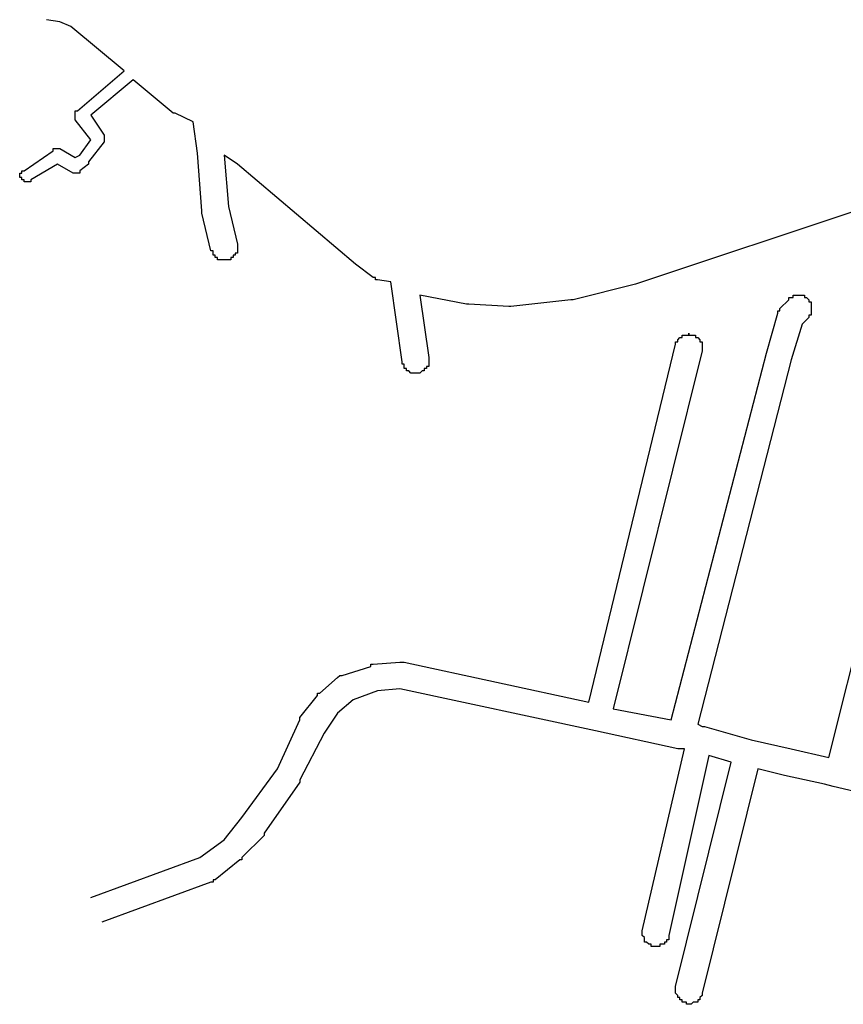
# Model space of a CAD drawing. Extents: x 13803 to 20468, y 10986 to 15232.
# Drawn here: x 13804 to 14174, y 12446 to 12889 of the extents above; entities that cross this region are included whole.
import ezdxf

# ---------------------------------------------------------------- set-up
doc = ezdxf.new("R2010")
doc.units = 0
doc.header["$MEASUREMENT"] = 0
doc.layers.add('QUADRAS', color=7, linetype='CONTINUOUS')

msp = doc.modelspace()

# ---------------------------------------------------------------- linework, layer by layer
at = {"layer": 'QUADRAS', "color": 7, "linetype": 'Continuous'}
for p, q in [((13821.88, 12887.93), (13815.88, 12888.93)), ((13826.88, 12885.93), (13821.88, 12887.93)), ((13850.88, 12865.93), (13826.88, 12885.93)), ((13829.88, 12847.93), (13850.88, 12865.93)), ((13854.88, 12861.93), (13835.88, 12845.93)), ((13872.88, 12846.93), (13854.88, 12861.93)), ((13828.88, 12846.93), (13828.88, 12847.93)), ((13828.88, 12847.93), (13828.88, 12847.93)), ((13828.88, 12847.93), (13828.88, 12847.93)), ((13828.88, 12847.93), (13828.88, 12847.93)), ((13828.88, 12847.93), (13828.88, 12847.93)), ((13828.88, 12847.93), (13829.88, 12847.93)), ((13829.88, 12847.93), (13829.88, 12847.93)), ((13828.88, 12845.93), (13828.88, 12846.93)), ((13828.88, 12846.93), (13828.88, 12846.93)), ((13828.88, 12846.93), (13828.88, 12846.93)), ((13828.88, 12846.93), (13828.88, 12846.93)), ((13828.88, 12846.93), (13828.88, 12846.93)), ((13828.88, 12846.93), (13828.88, 12846.93)), ((13828.88, 12844.93), (13828.88, 12845.93)), ((13828.88, 12845.93), (13828.88, 12845.93)), ((13828.88, 12845.93), (13828.88, 12845.93)), ((13828.88, 12845.93), (13828.88, 12845.93)), ((13828.88, 12845.93), (13828.88, 12845.93)), ((13828.88, 12843.93), (13828.88, 12844.93)), ((13828.88, 12844.93), (13828.88, 12844.93)), ((13828.88, 12844.93), (13828.88, 12844.93)), ((13828.88, 12844.93), (13828.88, 12844.93)), ((13828.88, 12844.93), (13828.88, 12844.93)), ((13835.88, 12834.93), (13828.88, 12843.93)), ((13828.88, 12843.93), (13828.88, 12843.93)), ((13835.88, 12845.93), (13841.88, 12836.93)), ((13873.88, 12846.93), (13872.88, 12846.93)), ((13872.88, 12846.93), (13872.88, 12846.93)), ((13872.88, 12846.93), (13872.88, 12846.93)), ((13872.88, 12846.93), (13872.88, 12846.93)), ((13881.88, 12842.93), (13873.88, 12846.93)), ((13883.88, 12828.93), (13881.88, 12842.93)), ((13830.88, 12827.93), (13835.88, 12834.93)), ((13841.88, 12833.93), (13834.88, 12824.93)), ((13841.88, 12836.93), (13841.88, 12836.93)), ((13841.88, 12836.93), (13841.88, 12836.93)), ((13841.88, 12836.93), (13841.88, 12836.93)), ((13841.88, 12836.93), (13841.88, 12835.93)), ((13841.88, 12835.93), (13841.88, 12835.93)), ((13841.88, 12835.93), (13841.88, 12835.93)), ((13841.88, 12835.93), (13841.88, 12835.93)), ((13841.88, 12835.93), (13841.88, 12835.93)), ((13841.88, 12835.93), (13841.88, 12834.93)), ((13841.88, 12834.93), (13841.88, 12834.93)), ((13841.88, 12834.93), (13841.88, 12834.93)), ((13841.88, 12834.93), (13841.88, 12834.93)), ((13841.88, 12834.93), (13841.88, 12834.93)), ((13841.88, 12834.93), (13841.88, 12833.93)), ((13841.88, 12833.93), (13841.88, 12833.93)), ((13841.88, 12833.93), (13841.88, 12833.93)), ((13841.88, 12833.93), (13841.88, 12833.93)), ((13841.88, 12833.93), (13841.88, 12833.93)), ((13841.88, 12833.93), (13841.88, 12833.93)), ((13841.88, 12833.93), (13841.88, 12833.93)), ((13805.88, 12820.93), (13818.88, 12829.93)), ((13818.88, 12829.93), (13818.88, 12830.93)), ((13818.88, 12830.93), (13818.88, 12830.93)), ((13818.88, 12830.93), (13819.88, 12830.93)), ((13818.88, 12829.93), (13818.88, 12829.93)), ((13818.88, 12829.93), (13818.88, 12829.93)), ((13819.88, 12830.93), (13819.88, 12830.93)), ((13819.88, 12830.93), (13819.88, 12830.93)), ((13819.88, 12830.93), (13819.88, 12830.93)), ((13819.88, 12830.93), (13819.88, 12830.93)), ((13819.88, 12830.93), (13820.88, 12830.93)), ((13820.88, 12830.93), (13820.88, 12830.93)), ((13820.88, 12830.93), (13820.88, 12830.93)), ((13820.88, 12830.93), (13820.88, 12830.93)), ((13820.88, 12830.93), (13820.88, 12830.93)), ((13820.88, 12830.93), (13820.88, 12830.93)), ((13820.88, 12830.93), (13821.88, 12830.93)), ((13821.88, 12830.93), (13821.88, 12830.93)), ((13821.88, 12830.93), (13821.88, 12830.93)), ((13821.88, 12830.93), (13828.88, 12826.93)), ((13828.88, 12826.93), (13830.88, 12827.93)), ((13834.88, 12824.93), (13834.88, 12824.93)), ((13834.88, 12824.93), (13834.88, 12823.93)), ((13885.88, 12802.93), (13883.88, 12828.93)), ((13901.88, 12823.93), (13895.88, 12827.93)), ((13895.88, 12827.93), (13897.88, 12804.93)), ((13804.88, 12819.93), (13804.88, 12820.93)), ((13804.88, 12820.93), (13804.88, 12820.93)), ((13804.88, 12820.93), (13804.88, 12820.93)), ((13804.88, 12820.93), (13804.88, 12820.93)), ((13804.88, 12820.93), (13804.88, 12820.93)), ((13804.88, 12820.93), (13804.88, 12820.93)), ((13804.88, 12820.93), (13804.88, 12820.93)), ((13804.88, 12820.93), (13805.88, 12820.93)), ((13820.88, 12823.93), (13808.88, 12816.93)), ((13827.88, 12819.93), (13820.88, 12823.93)), ((13834.88, 12823.93), (13830.88, 12820.93)), ((13830.88, 12820.93), (13830.88, 12820.93)), ((13830.88, 12820.93), (13830.88, 12820.93)), ((13830.88, 12820.93), (13830.88, 12820.93)), ((13830.88, 12820.93), (13830.88, 12819.93)), ((13834.88, 12823.93), (13834.88, 12823.93)), ((13834.88, 12823.93), (13834.88, 12823.93)), ((13954.88, 12778.93), (13901.88, 12823.93)), ((13803.88, 12818.93), (13803.88, 12819.93)), ((13803.88, 12819.93), (13803.88, 12819.93)), ((13803.88, 12819.93), (13803.88, 12819.93)), ((13803.88, 12819.93), (13804.88, 12819.93)), ((13803.88, 12817.93), (13803.88, 12818.93)), ((13803.88, 12818.93), (13803.88, 12818.93)), ((13803.88, 12818.93), (13803.88, 12818.93)), ((13803.88, 12818.93), (13803.88, 12818.93)), ((13803.88, 12818.93), (13803.88, 12818.93)), ((13804.88, 12817.93), (13803.88, 12817.93)), ((13803.88, 12817.93), (13803.88, 12817.93)), ((13803.88, 12817.93), (13803.88, 12817.93)), ((13804.88, 12819.93), (13804.88, 12819.93)), ((13804.88, 12816.93), (13804.88, 12817.93)), ((13804.88, 12817.93), (13804.88, 12817.93)), ((13804.88, 12817.93), (13804.88, 12817.93)), ((13805.88, 12816.93), (13804.88, 12816.93)), ((13804.88, 12816.93), (13804.88, 12816.93)), ((13804.88, 12816.93), (13804.88, 12816.93)), ((13804.88, 12816.93), (13804.88, 12816.93)), ((13804.88, 12816.93), (13804.88, 12816.93)), ((13804.88, 12816.93), (13804.88, 12816.93)), ((13805.88, 12815.93), (13805.88, 12816.93)), ((13808.88, 12816.93), (13808.88, 12816.93)), ((13808.88, 12816.93), (13808.88, 12815.93)), ((13828.88, 12819.93), (13827.88, 12819.93)), ((13827.88, 12819.93), (13827.88, 12819.93)), ((13827.88, 12819.93), (13827.88, 12819.93)), ((13827.88, 12819.93), (13827.88, 12819.93)), ((13829.88, 12819.93), (13828.88, 12819.93)), ((13828.88, 12819.93), (13828.88, 12819.93)), ((13828.88, 12819.93), (13828.88, 12819.93)), ((13828.88, 12819.93), (13828.88, 12819.93)), ((13828.88, 12819.93), (13828.88, 12819.93)), ((13830.88, 12819.93), (13829.88, 12819.93)), ((13829.88, 12819.93), (13829.88, 12819.93)), ((13829.88, 12819.93), (13829.88, 12819.93)), ((13829.88, 12819.93), (13829.88, 12819.93)), ((13829.88, 12819.93), (13829.88, 12819.93)), ((13830.88, 12819.93), (13830.88, 12819.93)), ((13830.88, 12819.93), (13830.88, 12819.93)), ((13806.88, 12815.93), (13805.88, 12815.93)), ((13805.88, 12815.93), (13805.88, 12815.93)), ((13805.88, 12815.93), (13805.88, 12815.93)), ((13805.88, 12815.93), (13805.88, 12815.93)), ((13807.88, 12815.93), (13806.88, 12815.93)), ((13806.88, 12815.93), (13806.88, 12815.93)), ((13806.88, 12815.93), (13806.88, 12815.93)), ((13806.88, 12815.93), (13806.88, 12815.93)), ((13806.88, 12815.93), (13806.88, 12815.93)), ((13808.88, 12815.93), (13807.88, 12815.93)), ((13807.88, 12815.93), (13807.88, 12815.93)), ((13807.88, 12815.93), (13807.88, 12815.93)), ((13807.88, 12815.93), (13807.88, 12815.93)), ((13807.88, 12815.93), (13807.88, 12815.93)), ((13807.88, 12815.93), (13807.88, 12815.93)), ((13808.88, 12815.93), (13808.88, 12815.93)), ((14200.88, 12809.93), (14080.88, 12769.93)), ((13885.88, 12801.93), (13885.88, 12802.93)), ((13885.88, 12802.93), (13885.88, 12802.93)), ((13885.88, 12802.93), (13885.88, 12802.93)), ((13897.88, 12804.93), (13901.88, 12787.93)), ((13889.88, 12784.93), (13885.88, 12801.93)), ((13901.88, 12787.93), (13901.88, 12787.93)), ((13901.88, 12787.93), (13901.88, 12787.93)), ((13901.88, 12787.93), (13901.88, 12786.93)), ((13901.88, 12786.93), (13901.88, 12786.93)), ((13901.88, 12786.93), (13901.88, 12785.93)), ((13901.88, 12785.93), (13901.88, 12785.93)), ((13901.88, 12785.93), (13901.88, 12785.93)), ((13901.88, 12785.93), (13901.88, 12784.93)), ((13890.88, 12784.93), (13889.88, 12784.93)), ((13889.88, 12784.93), (13889.88, 12784.93)), ((13889.88, 12784.93), (13889.88, 12784.93)), ((13890.88, 12783.93), (13890.88, 12784.93)), ((13890.88, 12782.93), (13890.88, 12783.93)), ((13890.88, 12783.93), (13890.88, 12783.93)), ((13890.88, 12783.93), (13890.88, 12783.93)), ((13891.88, 12782.93), (13890.88, 12782.93)), ((13891.88, 12781.93), (13891.88, 12782.93)), ((13891.88, 12782.93), (13891.88, 12782.93)), ((13892.88, 12781.93), (13891.88, 12781.93)), ((13891.88, 12781.93), (13891.88, 12781.93)), ((13892.88, 12780.93), (13892.88, 12781.93)), ((13892.88, 12781.93), (13892.88, 12781.93)), ((13893.88, 12780.93), (13892.88, 12780.93)), ((13894.88, 12780.93), (13893.88, 12780.93)), ((13893.88, 12780.93), (13893.88, 12780.93)), ((13895.88, 12780.93), (13894.88, 12780.93)), ((13894.88, 12780.93), (13894.88, 12780.93)), ((13894.88, 12780.93), (13894.88, 12780.93)), ((13896.88, 12780.93), (13895.88, 12780.93)), ((13895.88, 12780.93), (13895.88, 12780.93)), ((13897.88, 12780.93), (13896.88, 12780.93)), ((13896.88, 12780.93), (13896.88, 12780.93)), ((13896.88, 12780.93), (13896.88, 12780.93)), ((13898.88, 12780.93), (13897.88, 12780.93)), ((13897.88, 12780.93), (13897.88, 12780.93)), ((13897.88, 12780.93), (13897.88, 12780.93)), ((13899.88, 12781.93), (13898.88, 12781.93)), ((13898.88, 12781.93), (13898.88, 12781.93)), ((13898.88, 12781.93), (13898.88, 12780.93)), ((13900.88, 12782.93), (13899.88, 12782.93)), ((13899.88, 12782.93), (13899.88, 12781.93)), ((13899.88, 12781.93), (13899.88, 12781.93)), ((13901.88, 12783.93), (13900.88, 12783.93)), ((13900.88, 12783.93), (13900.88, 12783.93)), ((13900.88, 12783.93), (13900.88, 12782.93)), ((13900.88, 12782.93), (13900.88, 12782.93)), ((13901.88, 12784.93), (13901.88, 12784.93)), ((13901.88, 12784.93), (13901.88, 12784.93)), ((13901.88, 12784.93), (13901.88, 12783.93)), ((13962.88, 12772.93), (13954.88, 12778.93)), ((13954.88, 12778.93), (13954.88, 12778.93)), ((13954.88, 12778.93), (13954.88, 12778.93)), ((13963.88, 12772.93), (13962.88, 12772.93)), ((13962.88, 12772.93), (13962.88, 12772.93)), ((13963.88, 12771.93), (13963.88, 12772.93)), ((13964.88, 12771.93), (13963.88, 12771.93)), ((13963.88, 12771.93), (13963.88, 12771.93)), ((13970.88, 12770.93), (13964.88, 12771.93)), ((13964.88, 12771.93), (13964.88, 12771.93)), ((13964.88, 12771.93), (13964.88, 12771.93)), ((13964.88, 12771.93), (13964.88, 12771.93)), ((13975.88, 12734.93), (13970.88, 12770.93)), ((14080.88, 12769.93), (14052.88, 12762.93)), ((14080.88, 12769.93), (14080.88, 12769.93)), ((14080.88, 12769.93), (14080.88, 12769.93)), ((14004.88, 12760.93), (13983.88, 12764.93)), ((13983.88, 12764.93), (13987.88, 12736.93)), ((14051.88, 12762.93), (14024.88, 12759.93)), ((14052.88, 12762.93), (14051.88, 12762.93)), ((14051.88, 12762.93), (14051.88, 12762.93)), ((14052.88, 12762.93), (14052.88, 12762.93)), ((14052.88, 12762.93), (14052.88, 12762.93)), ((14145.88, 12758.93), (14149.88, 12762.93)), ((14149.88, 12762.93), (14149.88, 12763.93)), ((14149.88, 12763.93), (14150.88, 12763.93)), ((14149.88, 12762.93), (14149.88, 12762.93)), ((14150.88, 12763.93), (14150.88, 12763.93)), ((14150.88, 12763.93), (14150.88, 12763.93)), ((14150.88, 12763.93), (14151.88, 12763.93)), ((14151.88, 12763.93), (14151.88, 12764.93)), ((14151.88, 12764.93), (14151.88, 12764.93)), ((14151.88, 12764.93), (14152.88, 12764.93)), ((14152.88, 12764.93), (14152.88, 12764.93)), ((14152.88, 12764.93), (14153.88, 12764.93)), ((14153.88, 12764.93), (14153.88, 12764.93)), ((14153.88, 12764.93), (14153.88, 12764.93)), ((14153.88, 12764.93), (14154.88, 12764.93)), ((14154.88, 12764.93), (14154.88, 12764.93)), ((14154.88, 12764.93), (14155.88, 12764.93)), ((14155.88, 12764.93), (14155.88, 12764.93)), ((14155.88, 12764.93), (14155.88, 12764.93)), ((14155.88, 12764.93), (14156.88, 12764.93)), ((14156.88, 12764.93), (14156.88, 12763.93)), ((14156.88, 12763.93), (14156.88, 12763.93)), ((14156.88, 12763.93), (14157.88, 12763.93)), ((14157.88, 12763.93), (14157.88, 12763.93)), ((14157.88, 12763.93), (14157.88, 12763.93)), ((14157.88, 12763.93), (14158.88, 12762.93)), ((14158.88, 12762.93), (14158.88, 12762.93)), ((14158.88, 12762.93), (14158.88, 12762.93)), ((14158.88, 12762.93), (14158.88, 12761.93)), ((14005.88, 12760.93), (14004.88, 12760.93)), ((14004.88, 12760.93), (14004.88, 12760.93)), ((14004.88, 12760.93), (14004.88, 12760.93)), ((14023.88, 12759.93), (14005.88, 12760.93)), ((14024.88, 12759.93), (14023.88, 12759.93)), ((14023.88, 12759.93), (14023.88, 12759.93)), ((14023.88, 12759.93), (14023.88, 12759.93)), ((14024.88, 12759.93), (14024.88, 12759.93)), ((14145.88, 12757.93), (14145.88, 12758.93)), ((14145.88, 12758.93), (14145.88, 12758.93)), ((14145.88, 12758.93), (14145.88, 12758.93)), ((14158.88, 12761.93), (14159.88, 12761.93)), ((14159.88, 12761.93), (14159.88, 12761.93)), ((14159.88, 12761.93), (14159.88, 12760.93)), ((14159.88, 12760.93), (14159.88, 12760.93)), ((14159.88, 12760.93), (14159.88, 12760.93)), ((14159.88, 12760.93), (14159.88, 12759.93)), ((14159.88, 12759.93), (14159.88, 12759.93)), ((14159.88, 12759.93), (14159.88, 12758.93)), ((14159.88, 12758.93), (14159.88, 12758.93)), ((14159.88, 12758.93), (14159.88, 12758.93)), ((14159.88, 12758.93), (14159.88, 12757.93)), ((14139.88, 12738.93), (14144.88, 12756.93)), ((14144.88, 12756.93), (14144.88, 12757.93)), ((14144.88, 12757.93), (14145.88, 12757.93)), ((14144.88, 12756.93), (14144.88, 12756.93)), ((14144.88, 12756.93), (14144.88, 12756.93)), ((14145.88, 12757.93), (14145.88, 12757.93)), ((14158.88, 12754.93), (14155.88, 12751.93)), ((14159.88, 12755.93), (14158.88, 12755.93)), ((14158.88, 12755.93), (14158.88, 12754.93)), ((14158.88, 12754.93), (14158.88, 12754.93)), ((14158.88, 12754.93), (14158.88, 12754.93)), ((14159.88, 12757.93), (14159.88, 12757.93)), ((14159.88, 12757.93), (14159.88, 12756.93)), ((14159.88, 12756.93), (14159.88, 12756.93)), ((14159.88, 12756.93), (14159.88, 12756.93)), ((14159.88, 12756.93), (14159.88, 12755.93)), ((14159.88, 12755.93), (14159.88, 12755.93)), ((14155.88, 12751.93), (14150.88, 12735.93)), ((14099.88, 12744.93), (14100.88, 12745.93)), ((14100.88, 12745.93), (14100.88, 12745.93)), ((14100.88, 12745.93), (14100.88, 12745.93)), ((14100.88, 12745.93), (14101.88, 12745.93)), ((14101.88, 12745.93), (14101.88, 12746.93)), ((14101.88, 12746.93), (14101.88, 12746.93)), ((14101.88, 12746.93), (14102.88, 12746.93)), ((14102.88, 12746.93), (14102.88, 12746.93)), ((14102.88, 12746.93), (14102.88, 12746.93)), ((14102.88, 12746.93), (14103.88, 12746.93)), ((14103.88, 12746.93), (14103.88, 12746.93)), ((14103.88, 12746.93), (14104.88, 12746.93)), ((14104.88, 12746.93), (14104.88, 12747.93)), ((14104.88, 12747.93), (14104.88, 12746.93)), ((14104.88, 12746.93), (14105.88, 12746.93)), ((14105.88, 12746.93), (14105.88, 12746.93)), ((14105.88, 12746.93), (14106.88, 12746.93)), ((14106.88, 12746.93), (14106.88, 12746.93)), ((14106.88, 12746.93), (14106.88, 12746.93)), ((14106.88, 12746.93), (14107.88, 12746.93)), ((14107.88, 12746.93), (14107.88, 12746.93)), ((14107.88, 12746.93), (14107.88, 12745.93)), ((14107.88, 12745.93), (14108.88, 12745.93)), ((14108.88, 12745.93), (14108.88, 12745.93)), ((14108.88, 12745.93), (14108.88, 12745.93)), ((14108.88, 12745.93), (14109.88, 12744.93)), ((14167.88, 12556.93), (14215.88, 12748.93)), ((14059.88, 12581.93), (14098.88, 12742.93)), ((14098.88, 12742.93), (14098.88, 12743.93)), ((14098.88, 12743.93), (14099.88, 12743.93)), ((14098.88, 12742.93), (14098.88, 12742.93)), ((14098.88, 12742.93), (14098.88, 12742.93)), ((14099.88, 12743.93), (14099.88, 12744.93)), ((14099.88, 12744.93), (14099.88, 12744.93)), ((14099.88, 12744.93), (14099.88, 12744.93)), ((14099.88, 12744.93), (14099.88, 12744.93)), ((14109.88, 12744.93), (14109.88, 12744.93)), ((14109.88, 12744.93), (14109.88, 12744.93)), ((14109.88, 12744.93), (14109.88, 12744.93)), ((14109.88, 12744.93), (14109.88, 12743.93)), ((14109.88, 12743.93), (14110.88, 12743.93)), ((14110.88, 12743.93), (14110.88, 12742.93)), ((14110.88, 12742.93), (14110.88, 12742.93)), ((14110.88, 12742.93), (14110.88, 12742.93)), ((14110.88, 12742.93), (14110.88, 12741.93)), ((14110.88, 12741.93), (14110.88, 12741.93)), ((14110.88, 12741.93), (14110.88, 12741.93)), ((14110.88, 12741.93), (14110.88, 12740.93)), ((14110.88, 12740.93), (14110.88, 12740.93)), ((14110.88, 12740.93), (14110.88, 12739.93)), ((13987.88, 12736.93), (13987.88, 12736.93)), ((13987.88, 12736.93), (13987.88, 12735.93)), ((14110.88, 12739.93), (14070.88, 12578.93)), ((14096.88, 12573.93), (14139.88, 12738.93)), ((14110.88, 12739.93), (14110.88, 12739.93)), ((14139.88, 12738.93), (14139.88, 12738.93)), ((14139.88, 12738.93), (14139.88, 12738.93)), ((13975.88, 12733.93), (13975.88, 12734.93)), ((13975.88, 12734.93), (13975.88, 12734.93)), ((13976.88, 12733.93), (13975.88, 12733.93)), ((13975.88, 12733.93), (13975.88, 12733.93)), ((13976.88, 12732.93), (13976.88, 12733.93)), ((13976.88, 12731.93), (13976.88, 12732.93)), ((13976.88, 12732.93), (13976.88, 12732.93)), ((13976.88, 12732.93), (13976.88, 12732.93)), ((13977.88, 12731.93), (13976.88, 12731.93)), ((13977.88, 12730.93), (13977.88, 12731.93)), ((13977.88, 12731.93), (13977.88, 12731.93)), ((13986.88, 12731.93), (13985.88, 12731.93)), ((13985.88, 12731.93), (13985.88, 12730.93)), ((13987.88, 12732.93), (13986.88, 12732.93)), ((13986.88, 12732.93), (13986.88, 12732.93)), ((13986.88, 12732.93), (13986.88, 12731.93)), ((13986.88, 12731.93), (13986.88, 12731.93)), ((13987.88, 12735.93), (13987.88, 12735.93)), ((13987.88, 12735.93), (13987.88, 12735.93)), ((13987.88, 12735.93), (13987.88, 12734.93)), ((13987.88, 12734.93), (13987.88, 12734.93)), ((13987.88, 12734.93), (13987.88, 12733.93)), ((13987.88, 12733.93), (13987.88, 12733.93)), ((13987.88, 12733.93), (13987.88, 12733.93)), ((13987.88, 12733.93), (13987.88, 12732.93)), ((14150.88, 12735.93), (14108.88, 12571.93)), ((13978.88, 12730.93), (13977.88, 12730.93)), ((13977.88, 12730.93), (13977.88, 12730.93)), ((13979.88, 12729.93), (13978.88, 12730.93)), ((13978.88, 12730.93), (13978.88, 12730.93)), ((13978.88, 12730.93), (13978.88, 12730.93)), ((13980.88, 12729.93), (13979.88, 12729.93)), ((13979.88, 12729.93), (13979.88, 12729.93)), ((13981.88, 12729.93), (13980.88, 12729.93)), ((13980.88, 12729.93), (13980.88, 12729.93)), ((13980.88, 12729.93), (13980.88, 12729.93)), ((13982.88, 12729.93), (13981.88, 12729.93)), ((13981.88, 12729.93), (13981.88, 12729.93)), ((13983.88, 12729.93), (13982.88, 12729.93)), ((13982.88, 12729.93), (13982.88, 12729.93)), ((13982.88, 12729.93), (13982.88, 12729.93)), ((13984.88, 12730.93), (13983.88, 12729.93)), ((13983.88, 12729.93), (13983.88, 12729.93)), ((13983.88, 12729.93), (13983.88, 12729.93)), ((13985.88, 12730.93), (13984.88, 12730.93)), ((13984.88, 12730.93), (13984.88, 12730.93)), ((13984.88, 12730.93), (13984.88, 12730.93)), ((13985.88, 12730.93), (13985.88, 12730.93)), ((13961.88, 12597.93), (13961.88, 12598.93)), ((13961.88, 12598.93), (13962.88, 12598.93)), ((13962.88, 12598.93), (13974.88, 12599.93)), ((13962.88, 12598.93), (13962.88, 12598.93)), ((13974.88, 12599.93), (13974.88, 12599.93)), ((13974.88, 12599.93), (13975.88, 12599.93)), ((13975.88, 12599.93), (13975.88, 12599.93)), ((13975.88, 12599.93), (13976.88, 12599.93)), ((13976.88, 12599.93), (13976.88, 12599.93)), ((13976.88, 12599.93), (13976.88, 12599.93)), ((13976.88, 12599.93), (14059.88, 12581.93)), ((13948.88, 12593.93), (13961.88, 12597.93)), ((13961.88, 12597.93), (13961.88, 12597.93)), ((13938.88, 12585.93), (13946.88, 12592.93)), ((13946.88, 12592.93), (13947.88, 12593.93)), ((13946.88, 12592.93), (13946.88, 12592.93)), ((13946.88, 12592.93), (13946.88, 12592.93)), ((13947.88, 12593.93), (13947.88, 12593.93)), ((13947.88, 12593.93), (13947.88, 12593.93)), ((13947.88, 12593.93), (13948.88, 12593.93)), ((13948.88, 12593.93), (13948.88, 12593.93)), ((13937.88, 12584.93), (13937.88, 12585.93)), ((13937.88, 12585.93), (13938.88, 12585.93)), ((13964.88, 12586.93), (13953.88, 12582.93)), ((13974.88, 12587.93), (13964.88, 12586.93)), ((14062.88, 12568.93), (13974.88, 12587.93)), ((13929.88, 12574.93), (13937.88, 12584.93)), ((13937.88, 12584.93), (13937.88, 12584.93)), ((13937.88, 12584.93), (13937.88, 12584.93)), ((13953.88, 12582.93), (13946.88, 12576.93)), ((13946.88, 12576.93), (13940.88, 12567.93)), ((14070.88, 12578.93), (14096.88, 12573.93)), ((13919.88, 12551.93), (13929.88, 12573.93)), ((13929.88, 12573.93), (13929.88, 12574.93)), ((13929.88, 12574.93), (13929.88, 12574.93)), ((13929.88, 12573.93), (13929.88, 12573.93)), ((13929.88, 12573.93), (13929.88, 12573.93)), ((13940.88, 12567.93), (13929.88, 12546.93)), ((14099.88, 12560.93), (14062.88, 12568.93)), ((14062.88, 12568.93), (14062.88, 12568.93)), ((14062.88, 12568.93), (14062.88, 12568.93)), ((14108.88, 12571.93), (14110.88, 12570.93)), ((14110.88, 12570.93), (14110.88, 12570.93)), ((14110.88, 12570.93), (14111.88, 12570.93)), ((14111.88, 12570.93), (14111.88, 12570.93)), ((14111.88, 12570.93), (14132.88, 12564.93)), ((14132.88, 12564.93), (14150.88, 12560.93)), ((14083.88, 12478.93), (14102.88, 12560.93)), ((14102.88, 12560.93), (14099.88, 12560.93)), ((14099.88, 12560.93), (14099.88, 12560.93)), ((14099.88, 12560.93), (14099.88, 12560.93)), ((14150.88, 12560.93), (14150.88, 12560.93)), ((14150.88, 12560.93), (14167.88, 12556.93)), ((14113.88, 12557.93), (14095.88, 12476.93)), ((14098.88, 12453.93), (14123.88, 12554.93)), ((14123.88, 12554.93), (14113.88, 12557.93)), ((13903.88, 12529.93), (13919.88, 12551.93)), ((14135.88, 12551.93), (14110.88, 12450.93)), ((14147.88, 12548.93), (14135.88, 12551.93)), ((13929.88, 12545.93), (13913.88, 12522.93)), ((13929.88, 12546.93), (13929.88, 12545.93)), ((13929.88, 12545.93), (13929.88, 12545.93)), ((13929.88, 12545.93), (13929.88, 12545.93)), ((13929.88, 12545.93), (13929.88, 12545.93)), ((14165.88, 12544.93), (14147.88, 12548.93)), ((14147.88, 12548.93), (14147.88, 12548.93)), ((14169.88, 12543.93), (14165.88, 12544.93)), ((14165.88, 12544.93), (14165.88, 12544.93)), ((14186.88, 12539.93), (14169.88, 12543.93)), ((13895.88, 12519.93), (13903.88, 12529.93)), ((13884.88, 12511.93), (13895.88, 12519.93)), ((13913.88, 12521.93), (13903.88, 12511.93)), ((13913.88, 12522.93), (13913.88, 12521.93)), ((13913.88, 12521.93), (13913.88, 12521.93)), ((13913.88, 12521.93), (13913.88, 12521.93)), ((13835.88, 12493.93), (13884.88, 12511.93)), ((13902.88, 12510.93), (13891.88, 12501.93)), ((13903.88, 12510.93), (13902.88, 12510.93)), ((13903.88, 12511.93), (13903.88, 12511.93)), ((13903.88, 12511.93), (13903.88, 12510.93)), ((13891.88, 12501.93), (13890.88, 12501.93)), ((13890.88, 12501.93), (13890.88, 12501.93)), ((13890.88, 12501.93), (13890.88, 12500.93)), ((13891.88, 12501.93), (13891.88, 12501.93)), ((13889.88, 12500.93), (13840.88, 12482.93)), ((13890.88, 12500.93), (13889.88, 12500.93)), ((13889.88, 12500.93), (13889.88, 12500.93)), ((13835.88, 12493.93), (13835.88, 12493.93)), ((13835.88, 12493.93), (13835.88, 12493.93)), ((14083.88, 12477.93), (14083.88, 12478.93)), ((14083.88, 12478.93), (14083.88, 12478.93)), ((14083.88, 12478.93), (14083.88, 12478.93)), ((14083.88, 12478.93), (14083.88, 12478.93)), ((14083.88, 12476.93), (14083.88, 12477.93)), ((14083.88, 12477.93), (14083.88, 12477.93)), ((14084.88, 12475.93), (14083.88, 12476.93)), ((14083.88, 12476.93), (14083.88, 12476.93)), ((14083.88, 12476.93), (14083.88, 12476.93)), ((14084.88, 12474.93), (14084.88, 12475.93)), ((14084.88, 12475.93), (14084.88, 12475.93)), ((14084.88, 12473.93), (14084.88, 12474.93)), ((14084.88, 12474.93), (14084.88, 12474.93)), ((14084.88, 12474.93), (14084.88, 12474.93)), ((14095.88, 12474.93), (14094.88, 12474.93)), ((14094.88, 12474.93), (14094.88, 12474.93)), ((14094.88, 12474.93), (14094.88, 12473.93)), ((14095.88, 12476.93), (14095.88, 12476.93)), ((14095.88, 12476.93), (14095.88, 12475.93)), ((14095.88, 12475.93), (14095.88, 12475.93)), ((14095.88, 12475.93), (14095.88, 12474.93)), ((14085.88, 12473.93), (14084.88, 12473.93)), ((14086.88, 12472.93), (14085.88, 12473.93)), ((14085.88, 12473.93), (14085.88, 12473.93)), ((14085.88, 12473.93), (14085.88, 12473.93)), ((14087.88, 12472.93), (14086.88, 12472.93)), ((14086.88, 12472.93), (14086.88, 12472.93)), ((14086.88, 12472.93), (14086.88, 12472.93)), ((14087.88, 12471.93), (14087.88, 12472.93)), ((14087.88, 12472.93), (14087.88, 12472.93)), ((14088.88, 12471.93), (14087.88, 12471.93)), ((14089.88, 12471.93), (14088.88, 12471.93)), ((14088.88, 12471.93), (14088.88, 12471.93)), ((14088.88, 12471.93), (14088.88, 12471.93)), ((14090.88, 12471.93), (14089.88, 12471.93)), ((14089.88, 12471.93), (14089.88, 12471.93)), ((14091.88, 12471.93), (14090.88, 12471.93)), ((14090.88, 12471.93), (14090.88, 12471.93)), ((14090.88, 12471.93), (14090.88, 12471.93)), ((14092.88, 12472.93), (14091.88, 12472.93)), ((14091.88, 12472.93), (14091.88, 12471.93)), ((14091.88, 12471.93), (14091.88, 12471.93)), ((14093.88, 12472.93), (14092.88, 12472.93)), ((14092.88, 12472.93), (14092.88, 12472.93)), ((14094.88, 12473.93), (14093.88, 12473.93)), ((14093.88, 12473.93), (14093.88, 12473.93)), ((14093.88, 12473.93), (14093.88, 12472.93)), ((14093.88, 12472.93), (14093.88, 12472.93)), ((14094.88, 12473.93), (14094.88, 12473.93)), ((14098.88, 12452.93), (14098.88, 12453.93)), ((14098.88, 12453.93), (14098.88, 12453.93)), ((14098.88, 12451.93), (14098.88, 12452.93)), ((14098.88, 12452.93), (14098.88, 12452.93)), ((14098.88, 12450.93), (14098.88, 12451.93)), ((14098.88, 12451.93), (14098.88, 12451.93)), ((14098.88, 12451.93), (14098.88, 12451.93)), ((14099.88, 12449.93), (14098.88, 12450.93)), ((14098.88, 12450.93), (14098.88, 12450.93)), ((14099.88, 12448.93), (14099.88, 12449.93)), ((14099.88, 12449.93), (14099.88, 12449.93)), ((14099.88, 12449.93), (14099.88, 12449.93)), ((14100.88, 12448.93), (14099.88, 12448.93)), ((14099.88, 12448.93), (14099.88, 12448.93)), ((14100.88, 12447.93), (14100.88, 12448.93)), ((14110.88, 12449.93), (14109.88, 12448.93)), ((14109.88, 12448.93), (14109.88, 12448.93)), ((14109.88, 12448.93), (14109.88, 12448.93)), ((14109.88, 12448.93), (14109.88, 12447.93)), ((14110.88, 12450.93), (14110.88, 12450.93)), ((14110.88, 12450.93), (14110.88, 12449.93)), ((14110.88, 12449.93), (14110.88, 12449.93)), ((14110.88, 12449.93), (14110.88, 12449.93)), ((14101.88, 12447.93), (14100.88, 12447.93)), ((14100.88, 12447.93), (14100.88, 12447.93)), ((14100.88, 12447.93), (14100.88, 12447.93)), ((14101.88, 12446.93), (14101.88, 12447.93)), ((14102.88, 12446.93), (14101.88, 12446.93)), ((14101.88, 12446.93), (14101.88, 12446.93)), ((14103.88, 12446.93), (14102.88, 12446.93)), ((14102.88, 12446.93), (14102.88, 12446.93)), ((14102.88, 12446.93), (14102.88, 12446.93)), ((14103.88, 12445.93), (14103.88, 12446.93)), ((14104.88, 12445.93), (14103.88, 12445.93)), ((14103.88, 12445.93), (14103.88, 12445.93)), ((14105.88, 12445.93), (14104.88, 12445.93)), ((14104.88, 12445.93), (14104.88, 12445.93)), ((14106.88, 12446.93), (14105.88, 12445.93)), ((14105.88, 12445.93), (14105.88, 12445.93)), ((14105.88, 12445.93), (14105.88, 12445.93)), ((14107.88, 12446.93), (14106.88, 12446.93)), ((14106.88, 12446.93), (14106.88, 12446.93)), ((14108.88, 12446.93), (14107.88, 12446.93)), ((14107.88, 12446.93), (14107.88, 12446.93)), ((14107.88, 12446.93), (14107.88, 12446.93)), ((14109.88, 12447.93), (14108.88, 12447.93)), ((14108.88, 12447.93), (14108.88, 12447.93)), ((14108.88, 12447.93), (14108.88, 12446.93)), ((14109.88, 12447.93), (14109.88, 12447.93))]:
    msp.add_line(p, q, dxfattribs=at)

doc.saveas('drawing.dxf')
